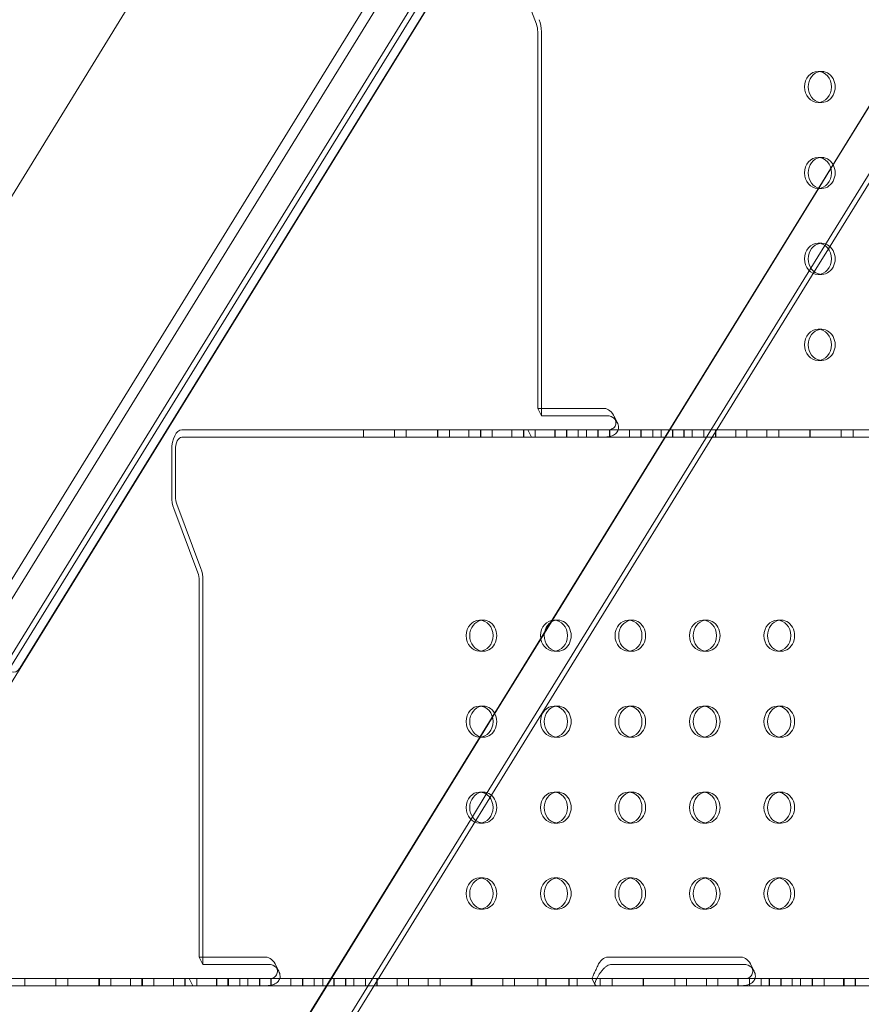
# Model space of a CAD drawing. Units: millimetres. Extents: x -5 to 212, y -5 to 302.
# Drawn here: x 137 to 140, y 189 to 193 of the extents above; entities that cross this region are included whole.
import ezdxf

# ---------------------------------------------------------------- set-up
doc = ezdxf.new("R2010")
doc.units = ezdxf.units.MM
doc.layers.add('BZ（标注层）', color=7, linetype='Continuous', lineweight=13)
for name, color, linetype in [('PH-8CA73', 7, 'Continuous'), ('PV-585', 7, 'Continuous'), ('PV-8CA73', 7, 'Continuous')]:
    doc.layers.add(name, color=color, linetype=linetype)
doc.styles.add('SEACAD_Arial', font='arial.ttf')
doc.dimstyles.new('UNE', dxfattribs={"dimtxt": 2.4, "dimasz": 2.4, "dimexe": 1.2, "dimexo": 0, "dimgap": 1.2, "dimtad": 1, "dimdec": 0, "dimlfac": 100, "dimrnd": 10, "dimtxsty": 'SEACAD_Arial', "dimblk1": '_SE_FILLED', "dimblk2": '_SE_FILLED', "dimsah": 1, "dimcen": 1.2, "dimadec": 1, "dimazin": 0, "dimtfac": 1, "dimtdec": 0, "dimtmove": 0, "dimatfit": 3, "dimfxl": 1, "dimtolj": 1, "dimarcsym": 0})

# ---------------------------------------------------------------- blocks, each defined once
blk = doc.blocks.new('_SE_FILLED')
at = {"color": 0}
blk.add_line((0, 0), (-1, 0), dxfattribs=at)
blk.add_solid([(0, 0), (-1, -0.1665), (-1, 0.1665), (0, 0)], dxfattribs=at)
blk = doc.blocks.new('*D92')
at = {"layer": 'BZ（标注层）', "color": 0, "lineweight": -2}
for p, q in [((47.418, 192.3786), (47.418, 179.3828)), ((190.5348, 188.8626), (190.5348, 179.3828)), ((49.818, 180.5828), (188.1348, 180.5828))]:
    blk.add_line(p, q, dxfattribs=at)
at = {"layer": 'Defpoints', "color": 0}
for p in [(47.418, 192.3786), (190.5348, 188.8626), (190.5348, 180.5828)]:
    blk.add_point(p, dxfattribs=at)
at = {"layer": 'BZ（标注层）', "color": 0, "lineweight": -2, "xscale": 2.4, "yscale": 2.4, "zscale": 2.4, "rotation": 180}
blk.add_blockref('_SE_FILLED', (47.418, 180.5828), dxfattribs=at)
at = {"layer": 'BZ（标注层）', "color": 0, "lineweight": -2, "xscale": 2.4, "yscale": 2.4, "zscale": 2.4}
blk.add_blockref('_SE_FILLED', (190.5348, 180.5828), dxfattribs=at)
at = {"layer": 'BZ（标注层）', "color": 0, "insert": (109.7003, 183.008), "char_height": 2.4, "attachment_point": 5, "style": 'SEACAD_Arial'}
blk.add_mtext('\\A1;10938', dxfattribs=at)
blk = doc.blocks.new('*D96')
at = {"color": 0, "lineweight": -2}
for p, q in [((144.5172, 249.8674), (35.5146, 249.8674)), ((36.7146, 247.4674), (36.7146, 189.5474)), ((144.5172, 187.1474), (35.5146, 187.1474))]:
    blk.add_line(p, q, dxfattribs=at)
at = {"layer": 'Defpoints', "color": 0}
for p in [(144.5172, 249.8674), (36.7146, 187.1474), (144.5172, 187.1474)]:
    blk.add_point(p, dxfattribs=at)
at = {"color": 0, "lineweight": -2, "xscale": 2.4, "yscale": 2.4, "zscale": 2.4}
for p, rotation in [((36.7146, 249.8674), 90), ((36.7146, 187.1474), 270)]:
    blk.add_blockref('_SE_FILLED', p, dxfattribs=dict(at, rotation=rotation))
at = {"color": 0, "insert": (34.2894, 218.5074), "char_height": 2.4, "attachment_point": 5, "rotation": 90, "style": 'SEACAD_Arial'}
blk.add_mtext('\\A1;4795', dxfattribs=at)

msp = doc.modelspace()

# ---------------------------------------------------------------- linework, layer by layer
at = {"layer": 'PH-8CA73', "lineweight": 18, "extrusion": (0, 1, 0)}
for p, q in [((141.8744, 198.9205), (136.5073, 190.2171)), ((142.0557, 198.9205), (136.6886, 190.2171)), ((136.522, 190.0419), (141.8842, 198.7374)), ((141.9069, 198.7374), (136.6437, 190.2025)), ((136.607, 187.1705), (142.5417, 196.7945)), ((140.728, 193.6113), (139.5676, 191.7295)), ((139.5805, 191.7169), (140.7404, 193.5977)), ((138.554, 191.1203), (138.554, 192.4938)), ((139.5565, 192.352), (139.5434, 192.352)), ((139.7752, 192.3051), (139.5897, 192.0043)), ((139.5565, 192.2408), (139.5434, 192.2408)), ((139.5565, 192.0446), (139.5434, 192.0446)), ((139.5467, 191.9345), (138.5898, 190.3828)), ((139.5565, 191.9333), (139.5434, 191.9333)), ((139.5565, 191.7371), (139.5434, 191.7371)), ((139.5176, 191.6486), (138.3572, 189.7669)), ((138.3702, 189.7542), (139.53, 191.635)), ((139.5565, 191.6258), (139.5434, 191.6258)), ((139.5565, 191.4296), (139.5434, 191.4296)), ((139.5565, 191.3184), (139.5434, 191.3184)), ((138.8257, 191.0958), (138.814, 191.1192)), ((137.9175, 191.0436), (137.9175, 191.0697)), ((138.0287, 191.0436), (138.0287, 191.0697)), ((138.0712, 191.0436), (138.0712, 191.0697)), ((138.1824, 191.0436), (138.1824, 191.0697)), ((138.1838, 191.0436), (138.1838, 191.0697)), ((138.225, 191.0436), (138.225, 191.0697)), ((138.295, 191.0436), (138.295, 191.0697)), ((138.3362, 191.0436), (138.3362, 191.0697)), ((138.3375, 191.0436), (138.3375, 191.0697)), ((138.3787, 191.0436), (138.3787, 191.0697)), ((138.4487, 191.0436), (138.4487, 191.0697)), ((138.4899, 191.0436), (138.4899, 191.0697)), ((138.4912, 191.0436), (138.4912, 191.0697)), ((138.5052, 191.0697), (138.5183, 191.0436)), ((138.5324, 191.0436), (138.5324, 191.0697)), ((138.6025, 191.0436), (138.6025, 191.0697)), ((138.6038, 191.0436), (138.6038, 191.0697)), ((138.6437, 191.0436), (138.6437, 191.0697)), ((138.645, 191.0436), (138.645, 191.0697)), ((138.6862, 191.0436), (138.6862, 191.0697)), ((138.715, 191.0436), (138.715, 191.0697)), ((138.7562, 191.0436), (138.7562, 191.0697)), ((138.7575, 191.0436), (138.7575, 191.0697)), ((138.7974, 191.0436), (138.7974, 191.0697)), ((138.7987, 191.0436), (138.7987, 191.0697)), ((138.8688, 191.0436), (138.8688, 191.0697)), ((138.91, 191.0436), (138.91, 191.0697)), ((138.9113, 191.0436), (138.9113, 191.0697)), ((138.9525, 191.0436), (138.9525, 191.0697)), ((138.9826, 191.0436), (138.9826, 191.0697)), ((139.0225, 191.0436), (139.0225, 191.0697)), ((139.0238, 191.0436), (139.0238, 191.0697)), ((139.0637, 191.0436), (139.0637, 191.0697)), ((139.065, 191.0436), (139.065, 191.0697)), ((139.0939, 191.0436), (139.0939, 191.0697)), ((139.1351, 191.0436), (139.1351, 191.0697)), ((139.1763, 191.0436), (139.1763, 191.0697)), ((139.1776, 191.0436), (139.1776, 191.0697)), ((139.2489, 191.0436), (139.2489, 191.0697)), ((139.2888, 191.0436), (139.2888, 191.0697)), ((139.3602, 191.0436), (139.3602, 191.0697)), ((139.4027, 191.0436), (139.4027, 191.0697)), ((139.5139, 191.0436), (139.5139, 191.0697)), ((139.5152, 191.0436), (139.5152, 191.0697)), ((139.6264, 191.0436), (139.6264, 191.0697)), ((139.669, 191.0436), (139.669, 191.0697)), ((144.0674, 191.0436), (137.2684, 191.0436)), ((138.5183, 191.0436), (138.7563, 191.0436)), ((137.2455, 190.832), (137.2455, 190.9978)), ((137.3364, 190.5743), (137.2501, 190.8046)), ((137.3436, 189.1576), (137.3436, 190.5311)), ((138.3462, 190.3893), (138.3331, 190.3893)), ((138.6125, 190.3893), (138.5994, 190.3893)), ((138.8787, 190.3893), (138.8657, 190.3893)), ((139.145, 190.3893), (139.132, 190.3893)), ((139.4113, 190.3893), (139.3982, 190.3893)), ((138.5649, 190.3424), (138.3794, 190.0416)), ((138.3462, 190.2781), (138.3331, 190.2781)), ((138.6125, 190.2781), (138.5994, 190.2781)), ((138.8787, 190.2781), (138.8657, 190.2781)), ((139.145, 190.2781), (139.132, 190.2781)), ((139.4113, 190.2781), (139.3982, 190.2781)), ((138.3462, 190.0819), (138.3331, 190.0819)), ((138.6125, 190.0819), (138.5994, 190.0819)), ((138.8787, 190.0819), (138.8657, 190.0819)), ((139.145, 190.0819), (139.132, 190.0819)), ((139.4113, 190.0819), (139.3982, 190.0819)), ((138.3363, 189.9718), (137.3794, 188.4201)), ((138.3462, 189.9706), (138.3331, 189.9706)), ((138.6125, 189.9706), (138.5994, 189.9706)), ((138.8787, 189.9706), (138.8657, 189.9706)), ((139.145, 189.9706), (139.132, 189.9706)), ((139.4113, 189.9706), (139.3982, 189.9706)), ((138.3462, 189.7744), (138.3331, 189.7744)), ((138.6125, 189.7744), (138.5994, 189.7744)), ((138.8787, 189.7744), (138.8657, 189.7744)), ((139.145, 189.7744), (139.132, 189.7744)), ((139.4113, 189.7744), (139.3982, 189.7744)), ((138.3073, 189.6859), (137.1469, 187.8042)), ((137.1599, 187.7915), (138.3197, 189.6723)), ((138.3462, 189.6631), (138.3331, 189.6631)), ((138.6125, 189.6631), (138.5994, 189.6631)), ((138.8787, 189.6631), (138.8657, 189.6631)), ((139.145, 189.6631), (139.132, 189.6631)), ((139.4113, 189.6631), (139.3982, 189.6631)), ((138.3462, 189.4669), (138.3331, 189.4669)), ((138.6125, 189.4669), (138.5994, 189.4669)), ((138.8787, 189.4669), (138.8657, 189.4669)), ((139.145, 189.4669), (139.132, 189.4669)), ((139.4113, 189.4669), (139.3982, 189.4669)), ((138.3462, 189.3557), (138.3331, 189.3557)), ((138.6125, 189.3557), (138.5994, 189.3557)), ((138.8787, 189.3557), (138.8657, 189.3557)), ((139.145, 189.3557), (139.132, 189.3557)), ((139.4113, 189.3557), (139.3982, 189.3557)), ((137.6153, 189.1331), (137.6036, 189.1565)), ((139.3151, 189.1331), (139.3034, 189.1565)), ((136.7071, 189.0809), (136.7071, 189.107)), ((136.8184, 189.0809), (136.8184, 189.107)), ((136.8609, 189.0809), (136.8609, 189.107)), ((136.9721, 189.0809), (136.9721, 189.107)), ((136.9734, 189.0809), (136.9734, 189.107)), ((137.0146, 189.0809), (137.0146, 189.107)), ((137.0846, 189.0809), (137.0846, 189.107)), ((137.1258, 189.0809), (137.1258, 189.107)), ((137.1272, 189.0809), (137.1272, 189.107)), ((137.1684, 189.0809), (137.1684, 189.107)), ((137.2384, 189.0809), (137.2384, 189.107)), ((137.2796, 189.0809), (137.2796, 189.107)), ((137.2809, 189.0809), (137.2809, 189.107)), ((137.2949, 189.107), (137.308, 189.0809)), ((137.3221, 189.0809), (137.3221, 189.107)), ((137.3921, 189.0809), (137.3921, 189.107)), ((137.3935, 189.0809), (137.3935, 189.107)), ((137.4333, 189.0809), (137.4333, 189.107)), ((137.4347, 189.0809), (137.4347, 189.107)), ((137.4759, 189.0809), (137.4759, 189.107)), ((137.5047, 189.0809), (137.5047, 189.107)), ((137.5459, 189.0809), (137.5459, 189.107)), ((137.5472, 189.0809), (137.5472, 189.107)), ((137.5871, 189.0809), (137.5871, 189.107)), ((137.5884, 189.0809), (137.5884, 189.107)), ((137.6584, 189.0809), (137.6584, 189.107)), ((137.6996, 189.0809), (137.6996, 189.107)), ((137.701, 189.0809), (137.701, 189.107)), ((137.7422, 189.0809), (137.7422, 189.107)), ((137.7723, 189.0809), (137.7723, 189.107)), ((137.8122, 189.0809), (137.8122, 189.107)), ((137.8135, 189.0809), (137.8135, 189.107)), ((137.8534, 189.0809), (137.8534, 189.107)), ((137.8547, 189.0809), (137.8547, 189.107)), ((137.8835, 189.0809), (137.8835, 189.107)), ((137.9247, 189.0809), (137.9247, 189.107)), ((137.9659, 189.0809), (137.9659, 189.107)), ((137.9672, 189.0809), (137.9672, 189.107)), ((138.0386, 189.0809), (138.0386, 189.107)), ((138.0785, 189.0809), (138.0785, 189.107)), ((138.1498, 189.0809), (138.1498, 189.107)), ((138.1923, 189.0809), (138.1923, 189.107)), ((138.3036, 189.0809), (138.3036, 189.107)), ((138.3049, 189.0809), (138.3049, 189.107)), ((138.4161, 189.0809), (138.4161, 189.107)), ((138.4586, 189.0809), (138.4586, 189.107)), ((138.541, 189.0809), (138.541, 189.107)), ((138.5699, 189.0809), (138.5699, 189.107)), ((138.5712, 189.0809), (138.5712, 189.107)), ((138.6523, 189.0809), (138.6523, 189.107)), ((138.6536, 189.0809), (138.6536, 189.107)), ((138.6824, 189.0809), (138.6824, 189.107)), ((138.7462, 189.0849), (138.7351, 189.1071)), ((138.7648, 189.0809), (138.7648, 189.107)), ((138.8073, 189.0809), (138.8073, 189.107)), ((138.9185, 189.0809), (138.9185, 189.107)), ((138.9199, 189.0809), (138.9199, 189.107)), ((139.0311, 189.0809), (139.0311, 189.107)), ((139.0736, 189.0809), (139.0736, 189.107)), ((139.145, 189.0809), (139.145, 189.107)), ((139.1848, 189.0809), (139.1848, 189.107)), ((139.2562, 189.0809), (139.2562, 189.107)), ((139.2575, 189.0809), (139.2575, 189.107)), ((139.2987, 189.0809), (139.2987, 189.107)), ((139.3399, 189.0809), (139.3399, 189.107)), ((139.3687, 189.0809), (139.3687, 189.107)), ((139.3701, 189.0809), (139.3701, 189.107)), ((139.4099, 189.0809), (139.4099, 189.107)), ((139.4113, 189.0809), (139.4113, 189.107)), ((139.4511, 189.0809), (139.4511, 189.107)), ((139.4813, 189.0809), (139.4813, 189.107)), ((139.5225, 189.0809), (139.5225, 189.107)), ((139.5238, 189.0809), (139.5238, 189.107)), ((139.565, 189.0809), (139.565, 189.107)), ((139.635, 189.0809), (139.635, 189.107)), ((139.6364, 189.0809), (139.6364, 189.107)), ((139.6762, 189.0809), (139.6762, 189.107)), ((139.6776, 189.0809), (139.6776, 189.107)), ((142.8571, 189.0809), (136.0581, 189.0809)), ((137.308, 189.0809), (137.5459, 189.0809)), ((138.7697, 189.0809), (139.2457, 189.0809))]:
    msp.add_line(p, q, dxfattribs=at)
at = {"layer": 'PH-8CA73', "lineweight": 18}
for centre, major_axis, ratio, start_param, end_param in [((138.518, 192.4938), (0, 0.072), 0.5, 4.712389, 5.35589), ((139.5565, 192.2964), (0, 0.0556), 0.866025, 3.005324, 6.419454), ((139.5565, 191.9889), (0, 0.0556), 0.866025, 3.005324, 6.419454), ((139.5565, 191.6815), (0, 0.0556), 0.866025, 3.005324, 6.419454), ((139.5565, 191.374), (0, 0.0556), 0.866025, 3.005324, 6.419454), ((137.2684, 190.9978), (0, 0.0458), 0.5, 0, 1.570796), ((138.518, 191.1155), (0, 0.072), 0.5, 3.141593, 3.150187), ((137.2684, 190.832), (0, 0.0458), 0.5, 1.570796, 2.214297), ((137.3077, 190.5311), (0, 0.072), 0.5, 4.712389, 5.35589), ((138.3462, 190.3337), (0, 0.0556), 0.866025, 3.005324, 6.419454), ((138.6125, 190.3337), (0, 0.0556), 0.866025, 3.005324, 6.419454), ((138.8787, 190.3337), (0, 0.0556), 0.866025, 3.005324, 6.419454), ((139.145, 190.3337), (0, 0.0556), 0.866025, 3.005324, 6.419454), ((139.4113, 190.3337), (0, 0.0556), 0.866025, 3.005324, 6.419454), ((136.668, 190.268), (0, -0.0654), 0.5, 6.037188, 6.964484), ((138.3462, 190.0262), (0, 0.0556), 0.866025, 3.005324, 6.419454), ((138.6125, 190.0262), (0, 0.0556), 0.866025, 3.005324, 6.419454), ((138.8787, 190.0262), (0, 0.0556), 0.866025, 3.005324, 6.419454), ((139.145, 190.0262), (0, 0.0556), 0.866025, 3.005324, 6.419454), ((139.4113, 190.0262), (0, 0.0556), 0.866025, 3.005324, 6.419454), ((138.3462, 189.7188), (0, 0.0556), 0.866025, 3.005324, 6.419454), ((138.6125, 189.7188), (0, 0.0556), 0.866025, 3.005324, 6.419454), ((138.8787, 189.7188), (0, 0.0556), 0.866025, 3.005324, 6.419454), ((139.145, 189.7188), (0, 0.0556), 0.866025, 3.005324, 6.419454), ((139.4113, 189.7188), (0, 0.0556), 0.866025, 3.005324, 6.419454), ((138.3462, 189.4113), (0, 0.0556), 0.866025, 3.005324, 6.419454), ((138.6125, 189.4113), (0, 0.0556), 0.866025, 3.005324, 6.419454), ((138.8787, 189.4113), (0, 0.0556), 0.866025, 3.005324, 6.419454), ((139.145, 189.4113), (0, 0.0556), 0.866025, 3.005324, 6.419454), ((139.4113, 189.4113), (0, 0.0556), 0.866025, 3.005324, 6.419454), ((137.3077, 189.1528), (0, 0.072), 0.5, 3.141593, 3.150187)]:
    msp.add_ellipse(centre, major_axis=major_axis, ratio=ratio, start_param=start_param, end_param=end_param, dxfattribs=at)
for points, knots in [([(138.7563, 191.0436), (138.7593, 191.0436), (138.7626, 191.0436), (138.7695, 191.0436), (138.7731, 191.0437), (138.7804, 191.044), (138.7841, 191.0442), (138.7912, 191.045), (138.7947, 191.0456), (138.8011, 191.047), (138.8042, 191.0479), (138.8103, 191.0502), (138.8132, 191.0517), (138.8184, 191.055), (138.8207, 191.0569), (138.8246, 191.0612), (138.8262, 191.0635), (138.8286, 191.0685), (138.8294, 191.0713), (138.8302, 191.077), (138.8302, 191.08), (138.8293, 191.086), (138.8285, 191.0891), (138.8262, 191.0949), (138.8248, 191.0977), (138.8219, 191.1022), (138.8206, 191.104), (138.8191, 191.1057)], [12.701434, 12.701434, 12.701434, 12.701434, 13.498047, 13.498047, 14.29466, 14.29466, 15.091273, 15.091273, 15.887886, 15.887886, 16.667516, 16.667516, 17.447145, 17.447145, 18.226774, 18.226774, 19.006404, 19.006404, 19.800458, 19.800458, 20.594512, 20.594512, 21.388567, 21.388567, 22.182621, 22.182621, 22.746384, 22.746384, 22.746384, 22.746384]), ([(137.5459, 189.0809), (137.5489, 189.0809), (137.5522, 189.0809), (137.5591, 189.0809), (137.5628, 189.081), (137.57, 189.0813), (137.5737, 189.0815), (137.5809, 189.0823), (137.5843, 189.0829), (137.5907, 189.0843), (137.5939, 189.0852), (137.6, 189.0875), (137.6029, 189.089), (137.6081, 189.0923), (137.6104, 189.0942), (137.6143, 189.0985), (137.6159, 189.1008), (137.6182, 189.1058), (137.6191, 189.1086), (137.6199, 189.1143), (137.6198, 189.1173), (137.619, 189.1234), (137.6182, 189.1264), (137.6159, 189.1322), (137.6144, 189.135), (137.6116, 189.1395), (137.6103, 189.1413), (137.6088, 189.143)], [12.701434, 12.701434, 12.701434, 12.701434, 13.498047, 13.498047, 14.29466, 14.29466, 15.091273, 15.091273, 15.887886, 15.887886, 16.667516, 16.667516, 17.447145, 17.447145, 18.226774, 18.226774, 19.006404, 19.006404, 19.800458, 19.800458, 20.594512, 20.594512, 21.388567, 21.388567, 22.182621, 22.182621, 22.746384, 22.746384, 22.746384, 22.746384]), ([(139.2457, 189.0809), (139.2487, 189.0809), (139.252, 189.0809), (139.2589, 189.0809), (139.2625, 189.081), (139.2698, 189.0813), (139.2735, 189.0815), (139.2806, 189.0823), (139.2841, 189.0829), (139.2905, 189.0843), (139.2937, 189.0852), (139.2997, 189.0875), (139.3026, 189.089), (139.3078, 189.0923), (139.3101, 189.0942), (139.314, 189.0985), (139.3156, 189.1008), (139.318, 189.1058), (139.3188, 189.1086), (139.3196, 189.1143), (139.3196, 189.1173), (139.3187, 189.1234), (139.3179, 189.1264), (139.3156, 189.1322), (139.3142, 189.135), (139.3113, 189.1395), (139.31, 189.1413), (139.3085, 189.143)], [12.701434, 12.701434, 12.701434, 12.701434, 13.498047, 13.498047, 14.29466, 14.29466, 15.091273, 15.091273, 15.887886, 15.887886, 16.667516, 16.667516, 17.447145, 17.447145, 18.226774, 18.226774, 19.006404, 19.006404, 19.800458, 19.800458, 20.594512, 20.594512, 21.388567, 21.388567, 22.182621, 22.182621, 22.746384, 22.746384, 22.746384, 22.746384]), ([(138.7521, 189.107), (138.7514, 189.1058), (138.7508, 189.1045), (138.749, 189.1008), (138.748, 189.0985), (138.7465, 189.0942), (138.746, 189.0923), (138.7455, 189.089), (138.7455, 189.0875), (138.746, 189.0852), (138.7465, 189.0843), (138.7479, 189.0829), (138.7488, 189.0823), (138.7514, 189.0815), (138.753, 189.0813), (138.7567, 189.081), (138.7589, 189.0809), (138.7639, 189.0809), (138.7667, 189.0809), (138.7697, 189.0809)], [6.018093, 6.018093, 6.018093, 6.018093, 6.396463, 6.396463, 7.176093, 7.176093, 7.955722, 7.955722, 8.735351, 8.735351, 9.514981, 9.514981, 10.311594, 10.311594, 11.108207, 11.108207, 11.90482, 11.90482, 12.701434, 12.701434, 12.701434, 12.701434])]:
    msp.add_open_spline(points, degree=3, knots=knots, dxfattribs=at)
at = {"layer": 'PV-585', "lineweight": 18, "extrusion": (0, 1, 0)}
msp.add_line((141.6879, 200.0838), (136.2827, 191.2922), dxfattribs=at)
at = {"layer": 'PV-8CA73', "lineweight": 18, "extrusion": (0, 1, 0)}
for p, q in [((142.0737, 198.9467), (136.0221, 189.1332)), ((136.4561, 190.2045), (141.8471, 198.9467)), ((138.4499, 192.7516), (138.5363, 192.5213)), ((138.5409, 192.4938), (138.5409, 191.1464)), ((139.5897, 192.0043), (139.5467, 191.9345)), ((139.5676, 191.7295), (139.5176, 191.6486)), ((139.53, 191.635), (139.5805, 191.7169)), ((138.554, 191.1203), (138.5409, 191.1464)), ((138.5409, 191.1464), (138.7788, 191.1464)), ((138.7919, 191.1203), (138.554, 191.1203)), ((144.0153, 191.0697), (137.2684, 191.0697)), ((137.2324, 190.9978), (137.2324, 190.832)), ((137.2396, 190.7889), (137.326, 190.5586)), ((137.3305, 190.5311), (137.3305, 189.1837)), ((138.5898, 190.3828), (138.5649, 190.3424)), ((138.3794, 190.0416), (138.3363, 189.9718)), ((138.3572, 189.7669), (138.3073, 189.6859)), ((138.3197, 189.6723), (138.3702, 189.7542)), ((137.3436, 189.1576), (137.3305, 189.1837)), ((137.3305, 189.1837), (137.5685, 189.1837)), ((138.7923, 189.1837), (139.2683, 189.1837)), ((137.5816, 189.1576), (137.3436, 189.1576)), ((139.2813, 189.1576), (138.8054, 189.1576)), ((142.8211, 189.107), (136.0581, 189.107))]:
    msp.add_line(p, q, dxfattribs=at)
at = {"layer": 'PV-8CA73', "lineweight": 18}
for centre, major_axis, ratio, start_param, end_param in [((138.518, 192.4938), (0, -0.0458), 0.5, 1.570796, 2.214297), ((139.5565, 192.2964), (0, 0.0556), 0.866025, 0.136268, 1.570796), ((139.5565, 192.2964), (0, 0.0556), 0.866025, 1.570796, 3.005324), ((139.5565, 191.9889), (0, 0.0556), 0.866025, 0.136268, 1.570796), ((139.5565, 191.9889), (0, 0.0556), 0.866025, 1.570796, 3.005324), ((139.5565, 191.6815), (0, 0.0556), 0.866025, 0.136268, 1.570796), ((139.5565, 191.6815), (0, 0.0556), 0.866025, 1.570796, 3.005324), ((139.5565, 191.374), (0, 0.0556), 0.866025, 0.136268, 1.570796), ((139.5565, 191.374), (0, 0.0556), 0.866025, 1.570796, 3.005324), ((138.7788, 191.0724), (0, -0.074), 0.612372, 2.192718, 3.141593), ((138.7919, 191.0462), (0, -0.074), 0.612372, 2.782316, 3.141593), ((137.2684, 190.9978), (0, -0.072), 0.5, 3.141593, 4.712389), ((137.2684, 190.832), (0, -0.072), 0.5, 4.712389, 5.35589), ((137.3077, 190.5311), (0, -0.0458), 0.5, 1.570796, 2.214297), ((138.3462, 190.3337), (0, 0.0556), 0.866025, 0.136268, 1.570796), ((138.6125, 190.3337), (0, 0.0556), 0.866025, 0.136268, 1.570796), ((138.8787, 190.3337), (0, 0.0556), 0.866025, 0.136268, 1.570796), ((139.145, 190.3337), (0, 0.0556), 0.866025, 0.136268, 1.570796), ((139.4113, 190.3337), (0, 0.0556), 0.866025, 0.136268, 1.570796), ((138.3462, 190.3337), (0, 0.0556), 0.866025, 1.570796, 3.005324), ((138.6125, 190.3337), (0, 0.0556), 0.866025, 1.570796, 3.005324), ((138.8787, 190.3337), (0, 0.0556), 0.866025, 1.570796, 3.005324), ((139.145, 190.3337), (0, 0.0556), 0.866025, 1.570796, 3.005324), ((139.4113, 190.3337), (0, 0.0556), 0.866025, 1.570796, 3.005324), ((138.3462, 190.0262), (0, 0.0556), 0.866025, 0.136268, 1.570796), ((138.6125, 190.0262), (0, 0.0556), 0.866025, 0.136268, 1.570796), ((138.8787, 190.0262), (0, 0.0556), 0.866025, 0.136268, 1.570796), ((139.145, 190.0262), (0, 0.0556), 0.866025, 0.136268, 1.570796), ((139.4113, 190.0262), (0, 0.0556), 0.866025, 0.136268, 1.570796), ((138.3462, 190.0262), (0, 0.0556), 0.866025, 1.570796, 3.005324), ((138.6125, 190.0262), (0, 0.0556), 0.866025, 1.570796, 3.005324), ((138.8787, 190.0262), (0, 0.0556), 0.866025, 1.570796, 3.005324), ((139.145, 190.0262), (0, 0.0556), 0.866025, 1.570796, 3.005324), ((139.4113, 190.0262), (0, 0.0556), 0.866025, 1.570796, 3.005324), ((138.3462, 189.7188), (0, 0.0556), 0.866025, 0.136268, 1.570796), ((138.6125, 189.7188), (0, 0.0556), 0.866025, 0.136268, 1.570796), ((138.8787, 189.7188), (0, 0.0556), 0.866025, 0.136268, 1.570796), ((139.145, 189.7188), (0, 0.0556), 0.866025, 0.136268, 1.570796), ((139.4113, 189.7188), (0, 0.0556), 0.866025, 0.136268, 1.570796), ((138.3462, 189.7188), (0, 0.0556), 0.866025, 1.570796, 3.005324), ((138.6125, 189.7188), (0, 0.0556), 0.866025, 1.570796, 3.005324), ((138.8787, 189.7188), (0, 0.0556), 0.866025, 1.570796, 3.005324), ((139.145, 189.7188), (0, 0.0556), 0.866025, 1.570796, 3.005324), ((139.4113, 189.7188), (0, 0.0556), 0.866025, 1.570796, 3.005324), ((138.3462, 189.4113), (0, 0.0556), 0.866025, 0.136268, 1.570796), ((138.6125, 189.4113), (0, 0.0556), 0.866025, 0.136268, 1.570796), ((138.8787, 189.4113), (0, 0.0556), 0.866025, 0.136268, 1.570796), ((139.145, 189.4113), (0, 0.0556), 0.866025, 0.136268, 1.570796), ((139.4113, 189.4113), (0, 0.0556), 0.866025, 0.136268, 1.570796), ((138.3462, 189.4113), (0, 0.0556), 0.866025, 1.570796, 3.005324), ((138.6125, 189.4113), (0, 0.0556), 0.866025, 1.570796, 3.005324), ((138.8787, 189.4113), (0, 0.0556), 0.866025, 1.570796, 3.005324), ((139.145, 189.4113), (0, 0.0556), 0.866025, 1.570796, 3.005324), ((139.4113, 189.4113), (0, 0.0556), 0.866025, 1.570796, 3.005324), ((137.5685, 189.1097), (0, -0.074), 0.612372, 2.192718, 3.141593), ((138.7923, 189.1097), (0, 0.074), 0.612372, 0, 0.948875), ((139.2683, 189.1097), (0, -0.074), 0.612372, 2.192718, 3.141593), ((137.5816, 189.0836), (0, -0.074), 0.612372, 2.782316, 3.141593), ((138.8054, 189.0836), (0, 0.074), 0.612372, 0, 0.359276), ((139.2813, 189.0836), (0, -0.074), 0.612372, 2.782316, 3.141593)]:
    msp.add_ellipse(centre, major_axis=major_axis, ratio=ratio, start_param=start_param, end_param=end_param, dxfattribs=at)
for centre in [(139.5434, 192.2964), (139.5434, 191.9889), (139.5434, 191.6815), (139.5434, 191.374), (138.3331, 190.3337), (138.5994, 190.3337), (138.8657, 190.3337), (139.132, 190.3337), (139.3982, 190.3337), (138.3331, 190.0262), (138.5994, 190.0262), (138.8657, 190.0262), (139.132, 190.0262), (139.3982, 190.0262), (138.3331, 189.7188), (138.5994, 189.7188), (138.8657, 189.7188), (139.132, 189.7188), (139.3982, 189.7188), (138.3331, 189.4113), (138.5994, 189.4113), (138.8657, 189.4113), (139.132, 189.4113), (139.3982, 189.4113)]:
    msp.add_ellipse(centre, major_axis=(0, -0.0556), ratio=0.866025, dxfattribs=at)
for points, knots in [([(138.8157, 191.1155), (138.8169, 191.1128), (138.8179, 191.11), (138.8196, 191.1042), (138.8201, 191.1013), (138.8205, 191.0956), (138.8204, 191.0929), (138.8195, 191.0877), (138.8186, 191.0853), (138.8162, 191.081), (138.8147, 191.079), (138.8109, 191.0755), (138.8087, 191.0741), (138.8038, 191.0718), (138.8012, 191.071), (138.7957, 191.07), (138.7929, 191.0697), (138.7902, 191.0697)], [14.572619, 14.572619, 14.572619, 14.572619, 15.269627, 15.269627, 15.966634, 15.966634, 16.663642, 16.663642, 17.360649, 17.360649, 18.074194, 18.074194, 18.787739, 18.787739, 19.501284, 19.501284, 20.214829, 20.214829, 20.214829, 20.214829]), ([(138.8191, 191.1057), (138.8185, 191.1065), (138.8178, 191.1072), (138.8149, 191.1103), (138.8123, 191.1126), (138.809, 191.1148), (138.8084, 191.1152), (138.8079, 191.1155)], [22.746384, 22.746384, 22.746384, 22.746384, 22.987682, 22.987682, 23.792744, 23.792744, 23.959942, 23.959942, 23.959942, 23.959942]), ([(137.6054, 189.1528), (137.6065, 189.1501), (137.6076, 189.1473), (137.6092, 189.1415), (137.6098, 189.1386), (137.6102, 189.1329), (137.6101, 189.1302), (137.6091, 189.125), (137.6083, 189.1226), (137.6059, 189.1183), (137.6043, 189.1163), (137.6006, 189.1128), (137.5984, 189.1114), (137.5935, 189.1091), (137.5909, 189.1083), (137.5854, 189.1073), (137.5826, 189.107), (137.5799, 189.107)], [14.572619, 14.572619, 14.572619, 14.572619, 15.269627, 15.269627, 15.966634, 15.966634, 16.663642, 16.663642, 17.360649, 17.360649, 18.074194, 18.074194, 18.787739, 18.787739, 19.501284, 19.501284, 20.214829, 20.214829, 20.214829, 20.214829]), ([(137.6088, 189.143), (137.6081, 189.1438), (137.6075, 189.1445), (137.6045, 189.1476), (137.602, 189.1499), (137.5987, 189.1521), (137.5981, 189.1525), (137.5975, 189.1528)], [22.746384, 22.746384, 22.746384, 22.746384, 22.987682, 22.987682, 23.792744, 23.792744, 23.959942, 23.959942, 23.959942, 23.959942]), ([(138.7352, 189.107), (138.7351, 189.107), (138.7351, 189.1073), (138.7353, 189.1083), (138.7356, 189.1091), (138.7364, 189.1114), (138.737, 189.1128), (138.7384, 189.1163), (138.7393, 189.1183), (138.7413, 189.1226), (138.7424, 189.125), (138.7449, 189.1302), (138.7462, 189.1329), (138.7489, 189.1386), (138.7503, 189.1415), (138.753, 189.1473), (138.7543, 189.1501), (138.7555, 189.1528)], [3.095993, 3.095993, 3.095993, 3.095993, 3.809538, 3.809538, 4.523083, 4.523083, 5.236628, 5.236628, 5.950172, 5.950172, 6.64718, 6.64718, 7.344188, 7.344188, 8.041195, 8.041195, 8.738203, 8.738203, 8.738203, 8.738203]), ([(138.7895, 189.1528), (138.7889, 189.1525), (138.7883, 189.1521), (138.785, 189.1499), (138.7823, 189.1476), (138.7773, 189.1428), (138.7749, 189.1403), (138.7704, 189.135), (138.7682, 189.1322), (138.7639, 189.1264), (138.7618, 189.1234), (138.7579, 189.1173), (138.7561, 189.1143), (138.7536, 189.1099), (138.7528, 189.1085), (138.7521, 189.107)], [1.442925, 1.442925, 1.442925, 1.442925, 1.610123, 1.610123, 2.415185, 2.415185, 3.220246, 3.220246, 4.0143, 4.0143, 4.808355, 4.808355, 5.602409, 5.602409, 6.018093, 6.018093, 6.018093, 6.018093]), ([(139.3051, 189.1528), (139.3063, 189.1501), (139.3074, 189.1473), (139.309, 189.1415), (139.3095, 189.1386), (139.31, 189.1329), (139.3098, 189.1302), (139.3089, 189.125), (139.308, 189.1226), (139.3057, 189.1183), (139.3041, 189.1163), (139.3003, 189.1128), (139.2981, 189.1114), (139.2933, 189.1091), (139.2906, 189.1083), (139.2852, 189.1073), (139.2824, 189.107), (139.2796, 189.107)], [14.572619, 14.572619, 14.572619, 14.572619, 15.269627, 15.269627, 15.966634, 15.966634, 16.663642, 16.663642, 17.360649, 17.360649, 18.074194, 18.074194, 18.787739, 18.787739, 19.501284, 19.501284, 20.214829, 20.214829, 20.214829, 20.214829]), ([(139.3085, 189.143), (139.3079, 189.1438), (139.3072, 189.1445), (139.3043, 189.1476), (139.3017, 189.1499), (139.2984, 189.1521), (139.2979, 189.1525), (139.2973, 189.1528)], [22.746384, 22.746384, 22.746384, 22.746384, 22.987682, 22.987682, 23.792744, 23.792744, 23.959942, 23.959942, 23.959942, 23.959942])]:
    msp.add_open_spline(points, degree=3, knots=knots, dxfattribs=at)

# ---------------------------------------------------------------- dimensions: what is measured, and where the dimension line sits
dim = msp.add_linear_dim(base=(36.7146, 187.1474), p1=(144.5172, 249.8674), p2=(144.5172, 187.1474), angle=90, text='4795', dimstyle='UNE')
dim.commit()
dim.dimension.update_dxf_attribs({"geometry": '*D96', "text_midpoint": (34.2894, 218.5074)})
at = {"layer": 'BZ（标注层）', "color": 0}
dim = msp.add_linear_dim(base=(190.5348, 180.5828), p1=(47.418, 192.3786), p2=(190.5348, 188.8626), text='10938', dimstyle='UNE', dxfattribs=at)
dim.commit()
dim.dimension.update_dxf_attribs({"geometry": '*D92', "text_midpoint": (109.7003, 180.5828), "dimtype": 160})

doc.saveas('drawing.dxf')
